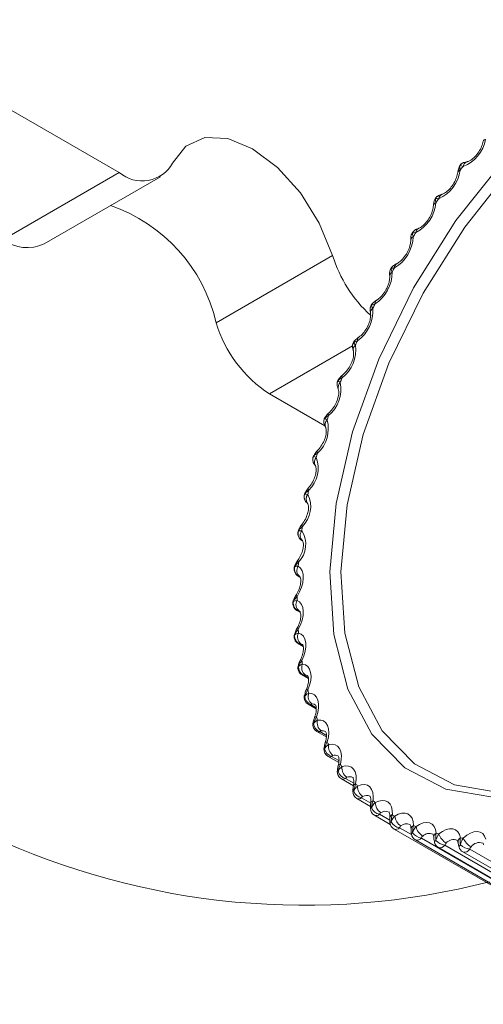
# Model space of a CAD drawing. Units: millimetres. Extents: x 74 to 10959, y 174 to 7899.
# Drawn here: x 8822 to 8834, y 1275 to 1299 of the extents above; entities that cross this region are included whole.
import ezdxf

# ---------------------------------------------------------------- set-up
doc = ezdxf.new("R2010")
doc.units = ezdxf.units.MM

msp = doc.modelspace()

# ---------------------------------------------------------------- linework, layer by layer
at = {"color": 7, "linetype": 'Continuous', "lineweight": 18}
for p, q in [((8822.262, 1297.105), (8824.891, 1295.588)), ((8833.35, 1295.854), (8833.345, 1295.853)), ((8822.062, 1293.955), (8824.891, 1295.588)), ((8823.062, 1293.856), (8825.891, 1295.489)), ((8832.738, 1295.063), (8832.735, 1295.062)), ((8832.164, 1294.235), (8832.162, 1294.233)), ((8827.247, 1291.942), (8830.075, 1293.575)), ((8830.997, 1292.177), (8830.996, 1292.18)), ((8830.58, 1291.261), (8830.578, 1291.265)), ((8828.543, 1290.214), (8829.887, 1289.438)), ((8830.215, 1290.335), (8830.213, 1290.338)), ((8829.658, 1288.471), (8829.654, 1288.477)), ((8829.468, 1287.554), (8829.463, 1287.559)), ((8829.341, 1286.653), (8829.342, 1286.653)), ((8829.238, 1285.791), (8829.279, 1285.767)), ((8829.208, 1284.953), (8829.292, 1284.905)), ((8829.279, 1284.934), (8829.263, 1284.942)), ((8829.239, 1284.151), (8829.36, 1284.081)), ((8829.331, 1283.39), (8829.489, 1283.299)), ((8829.483, 1282.676), (8829.677, 1282.564)), ((8829.694, 1282.014), (8829.922, 1281.883)), ((8829.963, 1281.41), (8830.223, 1281.26)), ((8830.287, 1280.867), (8830.58, 1280.698)), ((8830.665, 1280.389), (8830.996, 1280.198)), ((8831.093, 1279.981), (8831.477, 1279.759)), ((8831.469, 1279.799), (8831.469, 1279.8)), ((8831.568, 1279.644), (8837.977, 1275.945)), ((8832.535, 1279.441), (8832.534, 1279.447)), ((8832.087, 1279.383), (8838.496, 1275.683)), ((8832.232, 1279.428), (8838.641, 1275.728)), ((8832.802, 1279.254), (8839.211, 1275.554)), ((8833.125, 1279.316), (8833.124, 1279.319)), ((8833.148, 1279.209), (8833.148, 1279.21)), ((8832.646, 1279.198), (8839.055, 1275.498)), ((8833.24, 1279.091), (8839.649, 1275.391)), ((8833.408, 1279.16), (8839.817, 1275.46))]:
    msp.add_line(p, q, dxfattribs=at)
at = {"color": 8, "linetype": 'Continuous', "lineweight": 18}
for p, q in [((8830.56, 1291.379), (8828.543, 1290.214)), ((8829.329, 1286.658), (8829.338, 1286.653)), ((8829.338, 1286.653), (8829.341, 1286.652)), ((8829.238, 1285.791), (8829.256, 1285.784)), ((8829.256, 1285.784), (8829.286, 1285.766)), ((8829.208, 1284.953), (8829.236, 1284.944)), ((8829.236, 1284.944), (8829.274, 1284.922)), ((8829.278, 1284.142), (8829.359, 1284.095)), ((8829.342, 1284.131), (8829.306, 1284.145)), ((8829.381, 1283.382), (8829.486, 1283.321)), ((8829.544, 1282.67), (8829.677, 1282.594)), ((8829.768, 1282.012), (8829.923, 1281.922)), ((8830.048, 1281.412), (8830.229, 1281.308)), ((8830.385, 1280.875), (8830.587, 1280.758)), ((8830.775, 1280.405), (8831, 1280.275)), ((8831.215, 1280.005), (8831.469, 1279.859)), ((8831.702, 1279.679), (8831.992, 1279.511))]:
    msp.add_line(p, q, dxfattribs=at)
at = {"color": 7, "linetype": 'Continuous', "lineweight": 18, "flags": 128}
for points in [[(8844.788, 1293.356), (8844.814, 1293.936), (8844.719, 1295.426), (8844.379, 1296.729), (8843.806, 1297.8), (8843.02, 1298.602), (8842.047, 1299.108), (8840.921, 1299.301), (8839.681, 1299.175), (8838.367, 1298.733), (8837.025, 1297.991), (8835.701, 1296.974), (8834.44, 1295.717), (8833.285, 1294.262), (8832.274, 1292.659), (8831.443, 1290.963), (8830.82, 1289.23), (8830.426, 1287.522), (8830.274, 1285.894)], [(8826.187, 1295.82), (8826.51, 1296.234), (8826.969, 1296.438), (8827.525, 1296.415), (8828.131, 1296.167), (8828.737, 1295.715), (8829.293, 1295.096), (8829.752, 1294.363), (8830.075, 1293.575)], [(8833.972, 1280.421), (8832.825, 1280.618), (8831.833, 1281.135), (8831.032, 1281.952), (8830.448, 1283.044), (8830.101, 1284.372), (8830.004, 1285.891), (8830.159, 1287.55), (8830.561, 1289.292), (8831.196, 1291.057), (8832.043, 1292.787), (8833.073, 1294.421), (8834.251, 1295.904)], [(8829.239, 1286.031), (8829.294, 1285.984), (8829.333, 1285.917), (8829.356, 1285.833), (8829.361, 1285.736), (8829.349, 1285.629), (8829.319, 1285.517), (8829.273, 1285.406), (8829.213, 1285.298)], [(8830.274, 1285.894), (8830.37, 1284.404), (8830.71, 1283.101), (8831.282, 1282.03), (8832.068, 1281.228), (8833.041, 1280.722), (8834.167, 1280.529), (8835.408, 1280.655), (8836.721, 1281.097), (8838.063, 1281.839), (8838.187, 1281.922)], [(8829.213, 1285.201), (8829.273, 1285.163), (8829.319, 1285.104), (8829.349, 1285.027), (8829.362, 1284.935), (8829.357, 1284.832), (8829.334, 1284.722), (8829.294, 1284.609), (8829.24, 1284.499)], [(8829.247, 1284.407), (8829.312, 1284.378), (8829.365, 1284.328), (8829.402, 1284.258), (8829.422, 1284.172), (8829.424, 1284.073), (8829.409, 1283.965), (8829.376, 1283.853), (8829.327, 1283.741)], [(8829.342, 1283.654), (8829.412, 1283.635), (8829.47, 1283.593), (8829.514, 1283.531), (8829.541, 1283.452), (8829.551, 1283.357), (8829.543, 1283.253), (8829.517, 1283.142), (8829.475, 1283.029)], [(8829.496, 1282.948), (8829.571, 1282.938), (8829.634, 1282.906), (8829.684, 1282.852), (8829.718, 1282.78), (8829.735, 1282.691), (8829.735, 1282.59), (8829.717, 1282.481), (8829.681, 1282.369)], [(8829.71, 1282.294), (8829.788, 1282.294), (8829.856, 1282.271), (8829.912, 1282.226), (8829.953, 1282.161), (8829.977, 1282.079), (8829.984, 1281.983), (8829.973, 1281.877), (8829.945, 1281.765)], [(8829.98, 1281.697), (8830.061, 1281.707), (8830.134, 1281.694), (8830.195, 1281.658), (8830.242, 1281.601), (8830.274, 1281.525), (8830.288, 1281.434), (8830.285, 1281.332), (8830.264, 1281.222)], [(8830.305, 1281.162), (8830.389, 1281.181), (8830.465, 1281.177), (8830.532, 1281.151), (8830.585, 1281.102), (8830.624, 1281.034), (8830.645, 1280.949), (8830.649, 1280.851), (8830.635, 1280.744)], [(8830.683, 1280.692), (8830.768, 1280.72), (8830.848, 1280.726), (8830.919, 1280.709), (8830.979, 1280.67), (8831.024, 1280.61), (8831.052, 1280.531), (8831.064, 1280.438), (8831.058, 1280.334)], [(8831.111, 1280.29), (8831.197, 1280.328), (8831.28, 1280.344), (8831.355, 1280.336), (8831.42, 1280.306), (8831.471, 1280.254), (8831.507, 1280.183), (8831.525, 1280.096), (8831.527, 1279.996)], [(8830.993, 1280.147), (8830.993, 1280.147), (8830.996, 1280.151), (8831.005, 1280.155), (8831.019, 1280.159)], [(8831.585, 1279.961), (8831.672, 1280.008), (8831.757, 1280.033), (8831.836, 1280.035), (8831.905, 1280.014), (8831.962, 1279.971), (8832.005, 1279.908), (8832.031, 1279.827), (8832.039, 1279.732)], [(8832.103, 1279.706), (8832.19, 1279.761), (8832.276, 1279.796), (8832.358, 1279.807), (8832.431, 1279.796), (8832.494, 1279.762), (8832.543, 1279.707), (8832.576, 1279.634), (8832.592, 1279.544)], [(8832.66, 1279.527), (8832.746, 1279.59), (8832.833, 1279.634), (8832.917, 1279.655), (8832.994, 1279.654), (8833.062, 1279.629), (8833.117, 1279.583), (8833.157, 1279.516), (8833.18, 1279.433)], [(8833.252, 1279.425), (8833.337, 1279.496), (8833.424, 1279.549), (8833.51, 1279.579), (8833.59, 1279.588), (8833.662, 1279.573), (8833.723, 1279.535), (8833.769, 1279.477), (8833.799, 1279.4)]]:
    msp.add_lwpolyline(points, dxfattribs=at)
at = {"color": 8, "linetype": 'Continuous', "lineweight": 18, "flags": 128}
for points in [[(8833.174, 1295.76), (8833.158, 1295.74), (8833.149, 1295.723)], [(8833.345, 1295.853), (8833.345, 1295.853), (8833.318, 1295.843), (8833.294, 1295.825), (8833.273, 1295.802), (8833.256, 1295.772), (8833.245, 1295.739)], [(8832.576, 1294.96), (8832.56, 1294.938), (8832.55, 1294.917)], [(8831.043, 1292.413), (8831.026, 1292.391), (8831.014, 1292.366)], [(8830.606, 1291.5), (8830.594, 1291.481), (8830.583, 1291.457)], [(8830.222, 1290.577), (8830.212, 1290.561), (8830.204, 1290.537)], [(8829.892, 1289.65), (8829.884, 1289.635), (8829.877, 1289.612)], [(8829.706, 1288.836), (8829.703, 1288.833), (8829.698, 1288.819), (8829.7, 1288.8), (8829.707, 1288.778)], [(8829.619, 1288.727), (8829.612, 1288.713), (8829.607, 1288.691)], [(8829.486, 1287.929), (8829.484, 1287.926), (8829.482, 1287.914), (8829.485, 1287.898), (8829.494, 1287.878)], [(8829.404, 1287.813), (8829.398, 1287.799), (8829.395, 1287.779)], [(8829.248, 1286.915), (8829.244, 1286.902), (8829.243, 1286.883)], [(8829.325, 1287.036), (8829.324, 1287.035), (8829.324, 1287.025), (8829.329, 1287.011), (8829.34, 1286.994)], [(8829.225, 1286.166), (8829.224, 1286.165), (8829.226, 1286.158), (8829.233, 1286.147), (8829.246, 1286.132)], [(8829.153, 1286.04), (8829.15, 1286.027), (8829.151, 1286.01)], [(8829.12, 1285.195), (8829.118, 1285.182), (8829.121, 1285.167)], [(8829.239, 1284.151), (8829.247, 1284.147), (8829.278, 1284.142)], [(8829.291, 1283.75), (8829.291, 1283.751), (8829.297, 1283.751), (8829.309, 1283.748), (8829.327, 1283.741)], [(8829.331, 1283.39), (8829.349, 1283.383), (8829.381, 1283.382)], [(8829.467, 1283.373), (8829.458, 1283.377), (8829.411, 1283.39)], [(8829.434, 1283.029), (8829.434, 1283.03), (8829.441, 1283.033), (8829.455, 1283.033), (8829.475, 1283.029)], [(8829.388, 1282.892), (8829.387, 1282.89), (8829.39, 1282.882), (8829.398, 1282.873)], [(8829.483, 1282.676), (8829.511, 1282.667), (8829.544, 1282.67)], [(8829.655, 1282.665), (8829.626, 1282.677), (8829.577, 1282.684)], [(8829.636, 1282.359), (8829.637, 1282.361), (8829.645, 1282.367), (8829.66, 1282.37), (8829.681, 1282.369)], [(8829.597, 1282.22), (8829.597, 1282.218), (8829.601, 1282.213), (8829.61, 1282.207)], [(8829.864, 1281.606), (8829.865, 1281.605), (8829.87, 1281.602), (8829.881, 1281.598)], [(8829.896, 1281.745), (8829.897, 1281.749), (8829.906, 1281.757), (8829.923, 1281.763), (8829.945, 1281.765)], [(8830.212, 1281.192), (8830.214, 1281.197), (8830.224, 1281.208), (8830.24, 1281.217), (8830.264, 1281.222)], [(8831.469, 1279.8), (8831.469, 1279.801), (8831.473, 1279.807), (8831.483, 1279.814), (8831.498, 1279.82)], [(8831.989, 1279.526), (8831.989, 1279.531), (8831.994, 1279.539), (8832.005, 1279.548), (8832.02, 1279.557)], [(8832.55, 1279.329), (8832.55, 1279.337), (8832.556, 1279.348), (8832.567, 1279.359), (8832.583, 1279.37)], [(8833.148, 1279.21), (8833.147, 1279.211), (8833.148, 1279.223), (8833.154, 1279.235), (8833.165, 1279.249), (8833.181, 1279.263)]]:
    msp.add_lwpolyline(points, dxfattribs=at)
at = {"color": 7, "linetype": 'Continuous', "lineweight": 18}
for centre, radius, start, end in [((8832.962, 1296.531), 0.841, 289.6838, 350.7658), ((8825.443, 1296.238), 0.853, 229.6395, 330.6222), ((8833.333, 1295.645), 0.2, 110.6714, 157.1694), ((8848.046, 1283.983), 18.902, 141.5421, 141.8954), ((8832.303, 1295.756), 0.876, 293.5249, 352.8585), ((8832.739, 1294.851), 0.2, 119.3537, 160.7837), ((8823.402, 1291.051), 3.946, 13.0447, 71.1947), ((8831.689, 1294.932), 0.9, 296.9815, 355.1983), ((8848.586, 1283.577), 19.577, 144.4749, 144.8201), ((8832.181, 1294.021), 0.2, 126.1491, 164.8905), ((8848.918, 1283.353), 19.978, 147.3523, 147.6928), ((8822.647, 1294.76), 0.994, 233.997, 294.6926), ((8831.123, 1294.065), 0.911, 300.0974, 357.8007), ((8833.204, 1294.54), 3.274, 197.1359, 227.5431), ((8830.612, 1293.163), 0.909, 302.9079, 0.6878), ((8831.662, 1293.16), 0.2, 131.6449, 169.69), ((8849.012, 1283.295), 20.088, 150.2033, 150.5427), ((8831.188, 1292.275), 0.2, 136.2403, 175.4787), ((8848.847, 1283.382), 19.901, 153.0564, 153.3979), ((8830.16, 1292.233), 0.895, 305.4403, 3.8886), ((8830.23, 1292.83), 3.113, 196.568, 237.1749), ((8830.76, 1291.372), 0.2, 140.2027, 182.6997), ((8848.417, 1283.584), 19.427, 155.9398, 156.2868), ((8829.77, 1291.284), 0.868, 307.7145, 7.4406), ((8829.445, 1290.325), 0.831, 309.7447, 11.3901), ((8830.383, 1290.458), 0.2, 143.7135, 191.9955), ((8847.731, 1283.866), 18.684, 158.8829, 159.239), ((8829.187, 1289.365), 0.784, 311.5402, 15.7925), ((8830.06, 1289.541), 0.2, 146.8988, 204.1831), ((8846.809, 1284.19), 17.707, 161.9165, 162.2856), ((8845.685, 1284.519), 16.536, 165.0746, 165.4609), ((8828.995, 1288.411), 0.731, 313.1079, 20.7122), ((8829.791, 1288.626), 0.2, 149.8489, 219.8747), ((8844.403, 1284.816), 15.22, 168.3943, 168.8026), ((8828.869, 1287.474), 0.673, 314.4562, 26.2204), ((8829.581, 1287.72), 0.2, 152.6306, 234.4018), ((8829.429, 1286.831), 0.2, 155.2947, 240.0027), ((8829.434, 1286.828), 0.199, 163.8925, 240.9624), ((8828.808, 1286.561), 0.614, 315.6004, 32.3915), ((8843.014, 1285.052), 13.811, 171.9176, 172.3532), ((8829.338, 1285.964), 0.2, 157.8817, 240.0027), ((8829.349, 1285.964), 0.203, 166.9729, 242.7605), ((8829.389, 1285.924), 0.184, 144.5803, 233.6599), ((8841.575, 1285.203), 12.364, 175.692, 176.161), ((8829.308, 1285.126), 0.2, 160.4241, 240.0027), ((8829.378, 1285.099), 0.194, 148.1828, 233.5821), ((8840.142, 1285.254), 10.929, 179.771, 180.2802), ((8829.325, 1285.132), 0.207, 170.2387, 244.6211), ((8838.769, 1285.202), 9.555, 184.2147, 184.7715), ((8829.339, 1284.324), 0.2, 162.95, 240.0027), ((8829.362, 1284.336), 0.211, 173.7093, 246.5215), ((8829.428, 1284.31), 0.205, 151.8519, 233.6848), ((8829.431, 1283.563), 0.2, 165.4837, 240.0027), ((8829.46, 1283.583), 0.216, 177.403, 248.4376), ((8829.539, 1283.565), 0.216, 155.6139, 233.9412), ((8837.506, 1285.049), 8.282, 189.088, 189.7006), ((8829.583, 1282.849), 0.2, 168.0474, 240.0027), ((8829.619, 1282.879), 0.222, 181.3361, 250.3443), ((8836.391, 1284.813), 7.143, 194.4581, 195.1342), ((8829.709, 1282.868), 0.227, 159.4956, 234.3256), ((8835.455, 1284.515), 6.159, 200.3873, 201.1336), ((8829.794, 1282.188), 0.2, 170.6618, 240.0027), ((8829.837, 1282.229), 0.228, 185.5218, 252.2155), ((8829.939, 1282.226), 0.239, 163.5242, 234.8125), ((8830.063, 1281.583), 0.2, 173.3467, 240.0027), ((8830.113, 1281.639), 0.236, 189.9691, 254.0255), ((8834.712, 1284.186), 5.347, 206.9217, 207.7418), ((8830.226, 1281.644), 0.252, 167.727, 235.3767), ((8834.167, 1283.862), 4.712, 214.0738, 214.966), ((8830.569, 1281.125), 0.266, 172.131, 235.9925), ((8830.387, 1281.04), 0.2, 176.122, 240.0027), ((8830.445, 1281.113), 0.246, 194.6818, 255.7491), ((8833.808, 1283.581), 4.255, 221.8025, 222.7574), ((8830.966, 1280.676), 0.283, 176.7622, 236.6339), ((8830.584, 1280.527), 0.0435, 85.1147, 116.1874), ((8830.765, 1280.562), 0.2, 179.007, 240.0027), ((8830.831, 1280.657), 0.258, 199.6568, 257.3636), ((8833.613, 1283.379), 3.975, 229.9959, 230.9952), ((8831.414, 1280.299), 0.303, 181.6448, 237.2746), ((8831.193, 1280.154), 0.2, 182.0216, 240.0027), ((8831.268, 1280.274), 0.274, 204.8833, 258.8499), ((8833.55, 1283.294), 3.868, 238.4695, 239.4871), ((8831.911, 1280), 0.328, 186.7997, 237.8891), ((8831.668, 1279.818), 0.2, 185.1855, 240.0027), ((8831.752, 1279.969), 0.295, 210.3416, 260.1938), ((8833.577, 1283.353), 3.934, 246.9877, 247.994), ((8832.455, 1279.782), 0.36, 192.2431, 238.4529), ((8829.387, 1295.889), 18.092, 244.9164, 284.4112), ((8832.187, 1279.556), 0.2, 188.5184, 240.0027), ((8832.281, 1279.746), 0.322, 216.0034, 261.3872), ((8833.65, 1283.58), 4.172, 255.3063, 256.2739), ((8833.043, 1279.651), 0.403, 197.9839, 238.9446), ((8832.746, 1279.371), 0.2, 192.0398, 240.0027), ((8832.85, 1279.609), 0.358, 221.8315, 262.429), ((8833.34, 1279.264), 0.2, 195.7675, 240.0027), ((8833.721, 1283.987), 4.586, 263.2187, 264.1271), ((8833.455, 1279.564), 0.407, 227.7816, 263.3249), ((8833.675, 1279.614), 0.463, 204.0219, 239.3475)]:
    msp.add_arc(centre, radius, start, end, dxfattribs=at)
at = {"color": 8, "linetype": 'Continuous', "lineweight": 18}
for centre, radius, start, end in [((8833.799, 1296.331), 0.0653, 95.8707, 160.4666), ((8833.326, 1295.663), 0.18, 111.5759, 147.6388), ((8833.19, 1295.572), 0.0766, 103.0114, 165.3034), ((8832.726, 1294.875), 0.172, 120.1291, 150.4027), ((8832.787, 1294.938), 0.135, 112.8307, 173.5583), ((8832.614, 1294.773), 0.0888, 109.2345, 169.8423), ((8832.124, 1294.036), 0.142, 141.3435, 164.7164), ((8832.158, 1294.051), 0.162, 126.8437, 153.3008), ((8832.219, 1294.125), 0.122, 117.8311, 177.6707), ((8832.075, 1293.938), 0.102, 114.7282, 174.0355), ((8831.688, 1293.281), 0.109, 121.274, 182.3078), ((8831.575, 1293.075), 0.113, 118.9812, 179.2398), ((8831.617, 1293.168), 0.154, 144.4837, 169.1867), ((8831.63, 1293.196), 0.151, 132.0674, 156.3216), ((8831.153, 1292.277), 0.165, 147.467, 175.0732), ((8831.203, 1292.411), 0.0982, 126.9729, 186.6496), ((8831.121, 1292.189), 0.125, 123.3991, 184.0436), ((8830.734, 1291.37), 0.174, 150.2953, 182.0492), ((8830.762, 1291.522), 0.0852, 130.7408, 192.3742), ((8830.714, 1291.287), 0.138, 127.4172, 189.2049), ((8830.366, 1290.454), 0.182, 153.0852, 191.4976), ((8830.353, 1290.378), 0.145, 130.1082, 195.7926), ((8830.371, 1290.621), 0.0739, 136.7123, 198.6504), ((8830.033, 1289.714), 0.0629, 141.7066, 206.0247), ((8830.049, 1289.535), 0.188, 155.758, 203.8131), ((8830.048, 1289.465), 0.156, 133.5068, 203.4225), ((8829.786, 1288.62), 0.192, 158.3031, 219.6241), ((8829.8, 1288.556), 0.166, 136.8935, 208.5385), ((8829.58, 1287.715), 0.196, 161.0227, 233.6069), ((8829.608, 1287.659), 0.176, 140.116, 214.4308), ((8829.465, 1286.78), 0.177, 141.5647, 225.9683), ((8829.235, 1285.348), 0.0552, 205.8903, 245.7542), ((8828.956, 1284.021), 0.556, 59.3093, 63.0896), ((8829.175, 1284.375), 0.0287, 161.9471, 214.523), ((8829.259, 1283.609), 0.0221, 165.9062, 228.4736), ((8829.734, 1282.088), 0.0838, 242.0405, 293.9421), ((8829.828, 1281.884), 0.15, 59.8112, 100.3096), ((8830.004, 1281.491), 0.0907, 243.4994, 299.6185), ((8830.13, 1281.283), 0.16, 61.6842, 107.0851), ((8830.213, 1281.178), 0.127, 258.7256, 267.7357), ((8830.488, 1280.745), 0.173, 63.3589, 113.193), ((8830.329, 1280.956), 0.0988, 245.2864, 304.6579), ((8830.641, 1280.68), 0.0641, 95.0521, 159.8814), ((8830.708, 1280.482), 0.102, 245.4501, 311.0098), ((8830.9, 1280.283), 0.18, 62.228, 119.9715), ((8831.073, 1280.261), 0.0752, 102.2727, 164.9774), ((8831.136, 1280.084), 0.111, 247.4793, 315.1893), ((8831.363, 1279.883), 0.196, 64.9714, 124.9824), ((8831.554, 1279.914), 0.0872, 108.5689, 169.7352), ((8831.872, 1279.562), 0.21, 66.5341, 130.2606), ((8832.081, 1279.64), 0.101, 114.2326, 172.9103), ((8831.61, 1279.758), 0.121, 249.6767, 318.9023), ((8832.426, 1279.314), 0.227, 67.5268, 134.5235), ((8832.644, 1279.447), 0.111, 118.3948, 179.8286), ((8832.129, 1279.504), 0.128, 250.701, 323.5023), ((8832.686, 1279.331), 0.139, 252.9387, 326.6172), ((8833.016, 1279.156), 0.235, 68.1529, 140.3257), ((8833.247, 1279.329), 0.123, 122.8575, 184.8067), ((8833.645, 1279.064), 0.255, 70.6252, 143.7576), ((8833.278, 1279.236), 0.15, 255.1969, 329.4557)]:
    msp.add_arc(centre, radius, start, end, dxfattribs=at)
at = {"color": 7, "linetype": 'Continuous', "lineweight": 18}
for points, knots in [([(8833.737, 1296.353), (8833.726, 1296.311), (8833.703, 1296.224), (8833.63, 1296.086), (8833.536, 1295.967), (8833.44, 1295.888), (8833.377, 1295.86), (8833.355, 1295.855), (8833.35, 1295.854)], [0, 0, 0, 0, 0.1849238, 0.3795791, 0.5787017, 0.7731179, 0.9405725, 1, 1, 1, 1]), ([(8833.15, 1295.722), (8833.143, 1295.705), (8833.126, 1295.664), (8833.121, 1295.618), (8833.118, 1295.591)], [0, 0, 0, 0, 0.408805, 1, 1, 1, 1]), ([(8833.174, 1295.76), (8833.173, 1295.753), (8833.167, 1295.726), (8833.168, 1295.687), (8833.172, 1295.651), (8833.173, 1295.647)], [0, 0, 0, 0, 0.217519, 0.9062225, 1, 1, 1, 1]), ([(8833.245, 1295.739), (8833.22, 1295.746), (8833.189, 1295.755), (8833.176, 1295.759), (8833.174, 1295.76)], [0, 0, 0, 0, 0.816225, 1, 1, 1, 1]), ([(8833.35, 1295.854), (8833.343, 1295.852), (8833.319, 1295.848), (8833.293, 1295.844), (8833.266, 1295.832), (8833.26, 1295.83)], [0, 0, 0, 0, 0.224401, 0.837755, 1, 1, 1, 1]), ([(8833.116, 1295.592), (8833.108, 1295.552), (8833.091, 1295.469), (8833.027, 1295.331), (8832.939, 1295.205), (8832.842, 1295.114), (8832.773, 1295.074), (8832.746, 1295.065), (8832.738, 1295.063)], [0, 0, 0, 0, 0.181798, 0.373408, 0.571926, 0.768448, 0.937285, 1, 1, 1, 1]), ([(8832.738, 1295.063), (8832.731, 1295.061), (8832.703, 1295.052), (8832.672, 1295.044), (8832.645, 1295.027), (8832.64, 1295.023)], [0, 0, 0, 0, 0.222352, 0.841405, 1, 1, 1, 1]), ([(8832.527, 1294.788), (8832.522, 1294.751), (8832.511, 1294.674), (8832.457, 1294.537), (8832.375, 1294.406), (8832.28, 1294.304), (8832.206, 1294.253), (8832.173, 1294.239), (8832.164, 1294.235)], [0, 0, 0, 0, 0.1782634, 0.3662642, 0.5633898, 0.7613259, 0.9316276, 1, 1, 1, 1]), ([(8832.552, 1294.917), (8832.549, 1294.909), (8832.533, 1294.872), (8832.529, 1294.83), (8832.527, 1294.793), (8832.527, 1294.788)], [0, 0, 0, 0, 0.197889, 0.890688, 1, 1, 1, 1]), ([(8832.576, 1294.96), (8832.575, 1294.955), (8832.572, 1294.93), (8832.577, 1294.894), (8832.584, 1294.861), (8832.585, 1294.857)], [0, 0, 0, 0, 0.217519, 0.906223, 1, 1, 1, 1]), ([(8832.653, 1294.953), (8832.626, 1294.956), (8832.594, 1294.96), (8832.579, 1294.96), (8832.576, 1294.96)], [0, 0, 0, 0, 0.816225, 1, 1, 1, 1]), ([(8831.988, 1294.073), (8831.987, 1294.071), (8831.978, 1294.046), (8831.975, 1294.005), (8831.976, 1293.962), (8831.976, 1293.945)], [0, 0, 0, 0, 0.036333, 0.608257, 1, 1, 1, 1]), ([(8832.097, 1294.13), (8832.068, 1294.13), (8832.034, 1294.129), (8832.017, 1294.125), (8832.014, 1294.124)], [0, 0, 0, 0, 0.816225, 1, 1, 1, 1]), ([(8832.014, 1294.124), (8832.014, 1294.119), (8832.014, 1294.098), (8832.022, 1294.064), (8832.032, 1294.034), (8832.033, 1294.03)], [0, 0, 0, 0, 0.217519, 0.906223, 1, 1, 1, 1]), ([(8832.164, 1294.234), (8832.157, 1294.231), (8832.127, 1294.219), (8832.092, 1294.206), (8832.067, 1294.184), (8832.062, 1294.18)], [0, 0, 0, 0, 0.222695, 0.844729, 1, 1, 1, 1]), ([(8831.974, 1293.948), (8831.972, 1293.914), (8831.967, 1293.844), (8831.923, 1293.71), (8831.85, 1293.575), (8831.754, 1293.459), (8831.676, 1293.398), (8831.64, 1293.379), (8831.632, 1293.374)], [0, 0, 0, 0, 0.174583, 0.358679, 0.553718, 0.752372, 0.94544, 1, 1, 1, 1]), ([(8831.645, 1293.381), (8831.633, 1293.375), (8831.594, 1293.355), (8831.554, 1293.336), (8831.531, 1293.31), (8831.529, 1293.307)], [0, 0, 0, 0, 0.309673, 0.939768, 1, 1, 1, 1]), ([(8831.463, 1293.075), (8831.463, 1293.045), (8831.464, 1292.983), (8831.43, 1292.855), (8831.365, 1292.719), (8831.275, 1292.594), (8831.195, 1292.522), (8831.154, 1292.496), (8831.144, 1292.49)], [0, 0, 0, 0, 0.170934, 0.351024, 0.543219, 0.741709, 0.937456, 1, 1, 1, 1]), ([(8831.467, 1293.196), (8831.464, 1293.182), (8831.457, 1293.14), (8831.461, 1293.101), (8831.463, 1293.076)], [0, 0, 0, 0, 0.348533, 1, 1, 1, 1]), ([(8831.579, 1293.277), (8831.55, 1293.273), (8831.514, 1293.267), (8831.495, 1293.259), (8831.492, 1293.257)], [0, 0, 0, 0, 0.816225, 1, 1, 1, 1]), ([(8831.492, 1293.257), (8831.492, 1293.253), (8831.495, 1293.235), (8831.507, 1293.205), (8831.519, 1293.177), (8831.521, 1293.174)], [0, 0, 0, 0, 0.217519, 0.906223, 1, 1, 1, 1]), ([(8831.106, 1292.4), (8831.075, 1292.391), (8831.037, 1292.381), (8831.017, 1292.368), (8831.014, 1292.366)], [0, 0, 0, 0, 0.816225, 1, 1, 1, 1]), ([(8831.014, 1292.366), (8831.015, 1292.362), (8831.02, 1292.347), (8831.035, 1292.322), (8831.05, 1292.297), (8831.052, 1292.294)], [0, 0, 0, 0, 0.217519, 0.9062225, 1, 1, 1, 1]), ([(8831.158, 1292.498), (8831.145, 1292.49), (8831.104, 1292.466), (8831.068, 1292.434), (8831.044, 1292.413)], [0, 0, 0, 0, 0.314827, 1, 1, 1, 1]), ([(8830.996, 1292.178), (8830.999, 1292.152), (8831.004, 1292.099), (8830.98, 1291.977), (8830.925, 1291.843), (8830.842, 1291.712), (8830.761, 1291.628), (8830.717, 1291.595), (8830.705, 1291.587)], [0, 0, 0, 0, 0.167814, 0.344369, 0.533171, 0.730673, 0.92836, 1, 1, 1, 1]), ([(8830.989, 1292.291), (8830.989, 1292.288), (8830.985, 1292.264), (8830.989, 1292.227), (8830.995, 1292.194), (8830.997, 1292.178)], [0, 0, 0, 0, 0.087152, 0.565805, 1, 1, 1, 1]), ([(8830.678, 1291.504), (8830.647, 1291.492), (8830.608, 1291.477), (8830.587, 1291.46), (8830.583, 1291.457)], [0, 0, 0, 0, 0.816225, 1, 1, 1, 1]), ([(8830.583, 1291.457), (8830.585, 1291.454), (8830.593, 1291.443), (8830.611, 1291.421), (8830.629, 1291.399), (8830.631, 1291.397)], [0, 0, 0, 0, 0.217519, 0.906223, 1, 1, 1, 1]), ([(8830.719, 1291.596), (8830.706, 1291.587), (8830.664, 1291.559), (8830.631, 1291.523), (8830.608, 1291.498)], [0, 0, 0, 0, 0.317181, 1, 1, 1, 1]), ([(8830.579, 1291.263), (8830.583, 1291.241), (8830.591, 1291.197), (8830.577, 1291.083), (8830.532, 1290.951), (8830.456, 1290.817), (8830.378, 1290.723), (8830.331, 1290.684), (8830.318, 1290.672)], [0, 0, 0, 0, 0.16588, 0.340158, 0.525298, 0.721064, 0.919844, 1, 1, 1, 1]), ([(8830.561, 1291.364), (8830.561, 1291.357), (8830.562, 1291.332), (8830.569, 1291.301), (8830.577, 1291.274), (8830.58, 1291.261)], [0, 0, 0, 0, 0.188637, 0.632776, 1, 1, 1, 1]), ([(8830.301, 1290.598), (8830.269, 1290.582), (8830.23, 1290.562), (8830.208, 1290.541), (8830.204, 1290.537)], [0, 0, 0, 0, 0.816225, 1, 1, 1, 1]), ([(8830.204, 1290.537), (8830.206, 1290.535), (8830.216, 1290.527), (8830.237, 1290.51), (8830.257, 1290.491), (8830.26, 1290.489)], [0, 0, 0, 0, 0.217519, 0.906223, 1, 1, 1, 1]), ([(8830.332, 1290.683), (8830.318, 1290.673), (8830.277, 1290.641), (8830.246, 1290.602), (8830.225, 1290.575)], [0, 0, 0, 0, 0.319942, 1, 1, 1, 1]), ([(8830.214, 1290.336), (8830.219, 1290.318), (8830.229, 1290.283), (8830.224, 1290.177), (8830.188, 1290.049), (8830.121, 1289.913), (8830.045, 1289.812), (8829.998, 1289.767), (8829.984, 1289.753)], [0, 0, 0, 0, 0.166104, 0.340546, 0.522208, 0.715706, 0.914751, 1, 1, 1, 1]), ([(8830.188, 1290.418), (8830.188, 1290.415), (8830.19, 1290.401), (8830.2, 1290.374), (8830.208, 1290.354), (8830.214, 1290.336), (8830.214, 1290.335)], [0, 0, 0, 0, 0.068724, 0.415893, 0.95745, 1, 1, 1, 1]), ([(8829.997, 1289.765), (8829.984, 1289.754), (8829.944, 1289.719), (8829.915, 1289.676), (8829.896, 1289.648)], [0, 0, 0, 0, 0.322737, 1, 1, 1, 1]), ([(8829.976, 1289.687), (8829.944, 1289.667), (8829.904, 1289.643), (8829.882, 1289.617), (8829.877, 1289.612)], [0, 0, 0, 0, 0.816225, 1, 1, 1, 1]), ([(8829.877, 1289.612), (8829.88, 1289.612), (8829.893, 1289.608), (8829.916, 1289.595), (8829.939, 1289.58), (8829.941, 1289.578)], [0, 0, 0, 0, 0.217519, 0.906223, 1, 1, 1, 1]), ([(8829.906, 1289.403), (8829.911, 1289.39), (8829.922, 1289.364), (8829.924, 1289.265), (8829.896, 1289.14), (8829.836, 1289.005), (8829.766, 1288.9), (8829.719, 1288.851), (8829.706, 1288.837)], [0, 0, 0, 0, 0.169957, 0.348707, 0.52771, 0.718816, 0.917491, 1, 1, 1, 1]), ([(8829.877, 1289.459), (8829.879, 1289.454), (8829.885, 1289.441), (8829.894, 1289.427), (8829.902, 1289.409), (8829.907, 1289.399)], [0, 0, 0, 0, 0.215112, 0.588723, 1, 1, 1, 1]), ([(8829.707, 1288.778), (8829.674, 1288.755), (8829.635, 1288.726), (8829.612, 1288.696), (8829.607, 1288.691)], [0, 0, 0, 0, 0.816225, 1, 1, 1, 1]), ([(8829.719, 1288.85), (8829.706, 1288.837), (8829.668, 1288.799), (8829.641, 1288.754), (8829.623, 1288.724)], [0, 0, 0, 0, 0.3253471, 1, 1, 1, 1]), ([(8829.607, 1288.691), (8829.611, 1288.691), (8829.625, 1288.691), (8829.651, 1288.683), (8829.676, 1288.671), (8829.678, 1288.67)], [0, 0, 0, 0, 0.217519, 0.906223, 1, 1, 1, 1]), ([(8829.656, 1288.474), (8829.661, 1288.465), (8829.671, 1288.447), (8829.68, 1288.361), (8829.662, 1288.247), (8829.613, 1288.113), (8829.548, 1288.003), (8829.501, 1287.947), (8829.486, 1287.929)], [0, 0, 0, 0, 0.179726, 0.345141, 0.520635, 0.707951, 0.905124, 1, 1, 1, 1]), ([(8829.638, 1288.497), (8829.638, 1288.497), (8829.641, 1288.493), (8829.644, 1288.491), (8829.654, 1288.476), (8829.657, 1288.471)], [0, 0, 0, 0, 0.04149, 0.688996, 1, 1, 1, 1]), ([(8829.494, 1287.878), (8829.462, 1287.851), (8829.423, 1287.819), (8829.4, 1287.785), (8829.395, 1287.779)], [0, 0, 0, 0, 0.816225, 1, 1, 1, 1]), ([(8829.499, 1287.943), (8829.486, 1287.93), (8829.449, 1287.889), (8829.425, 1287.842), (8829.408, 1287.81)], [0, 0, 0, 0, 0.327675, 1, 1, 1, 1]), ([(8829.395, 1287.779), (8829.399, 1287.78), (8829.415, 1287.784), (8829.444, 1287.78), (8829.47, 1287.773), (8829.473, 1287.772)], [0, 0, 0, 0, 0.217519, 0.906223, 1, 1, 1, 1]), ([(8829.467, 1287.554), (8829.473, 1287.548), (8829.482, 1287.536), (8829.494, 1287.449), (8829.479, 1287.338), (8829.434, 1287.205), (8829.375, 1287.102), (8829.335, 1287.049), (8829.325, 1287.036)], [0, 0, 0, 0, 0.212684, 0.378997, 0.553916, 0.73996, 0.9365, 1, 1, 1, 1]), ([(8829.462, 1287.56), (8829.462, 1287.56), (8829.461, 1287.56), (8829.463, 1287.559), (8829.467, 1287.554), (8829.468, 1287.553)], [0, 0, 0, 0, 0.1179729, 0.8032003, 1, 1, 1, 1]), ([(8829.34, 1286.994), (8829.309, 1286.964), (8829.27, 1286.928), (8829.247, 1286.89), (8829.243, 1286.883)], [0, 0, 0, 0, 0.816225, 1, 1, 1, 1]), ([(8829.243, 1286.883), (8829.247, 1286.885), (8829.265, 1286.893), (8829.295, 1286.894), (8829.323, 1286.89), (8829.326, 1286.89)], [0, 0, 0, 0, 0.217519, 0.9062225, 1, 1, 1, 1]), ([(8829.337, 1287.052), (8829.326, 1287.037), (8829.29, 1286.994), (8829.268, 1286.945), (8829.253, 1286.913)], [0, 0, 0, 0, 0.329698, 1, 1, 1, 1]), ([(8829.341, 1286.653), (8829.345, 1286.65), (8829.351, 1286.646), (8829.369, 1286.574), (8829.362, 1286.469), (8829.324, 1286.34), (8829.272, 1286.235), (8829.234, 1286.18), (8829.225, 1286.166)], [0, 0, 0, 0, 0.215022, 0.384123, 0.558843, 0.741311, 0.935485, 1, 1, 1, 1]), ([(8829.237, 1286.182), (8829.225, 1286.167), (8829.192, 1286.122), (8829.172, 1286.072), (8829.159, 1286.038)], [0, 0, 0, 0, 0.33144, 1, 1, 1, 1]), ([(8829.246, 1286.132), (8829.215, 1286.099), (8829.177, 1286.059), (8829.155, 1286.018), (8829.151, 1286.01)], [0, 0, 0, 0, 0.8162252, 1, 1, 1, 1]), ([(8829.151, 1286.01), (8829.156, 1286.013), (8829.174, 1286.025), (8829.206, 1286.031), (8829.236, 1286.031), (8829.239, 1286.031)], [0, 0, 0, 0, 0.217519, 0.906223, 1, 1, 1, 1]), ([(8829.279, 1285.777), (8829.28, 1285.777), (8829.283, 1285.777), (8829.305, 1285.719), (8829.303, 1285.618), (8829.273, 1285.492), (8829.226, 1285.39), (8829.193, 1285.336), (8829.186, 1285.324)], [0, 0, 0, 0, 0.217449, 0.396769, 0.575185, 0.755027, 0.946941, 1, 1, 1, 1]), ([(8829.28, 1285.776), (8829.279, 1285.777), (8829.27, 1285.782), (8829.26, 1285.785), (8829.257, 1285.784), (8829.256, 1285.784)], [0, 0, 0, 0, 0.095998, 0.78269, 1, 1, 1, 1]), ([(8829.213, 1285.298), (8829.183, 1285.263), (8829.146, 1285.219), (8829.125, 1285.175), (8829.121, 1285.167)], [0, 0, 0, 0, 0.8162252, 1, 1, 1, 1]), ([(8829.121, 1285.167), (8829.125, 1285.171), (8829.145, 1285.187), (8829.179, 1285.198), (8829.209, 1285.201), (8829.213, 1285.201)], [0, 0, 0, 0, 0.217519, 0.906223, 1, 1, 1, 1]), ([(8829.197, 1285.341), (8829.186, 1285.325), (8829.155, 1285.279), (8829.137, 1285.227), (8829.125, 1285.193)], [0, 0, 0, 0, 0.332936, 1, 1, 1, 1]), ([(8829.263, 1284.942), (8829.261, 1284.943), (8829.251, 1284.946), (8829.241, 1284.948), (8829.237, 1284.945), (8829.236, 1284.944)], [0, 0, 0, 0, 0.095998, 0.78269, 1, 1, 1, 1]), ([(8829.28, 1284.933), (8829.28, 1284.934), (8829.28, 1284.936), (8829.3, 1284.899), (8829.307, 1284.813), (8829.288, 1284.697), (8829.249, 1284.593), (8829.217, 1284.533), (8829.208, 1284.517)], [0, 0, 0, 0, 0.186821, 0.375428, 0.547514, 0.730253, 0.925467, 1, 1, 1, 1]), ([(8829.24, 1284.499), (8829.211, 1284.462), (8829.176, 1284.415), (8829.156, 1284.368), (8829.152, 1284.359)], [0, 0, 0, 0, 0.816225, 1, 1, 1, 1]), ([(8829.218, 1284.534), (8829.208, 1284.518), (8829.179, 1284.47), (8829.164, 1284.417), (8829.153, 1284.382)], [0, 0, 0, 0, 0.334229, 1, 1, 1, 1]), ([(8829.152, 1284.359), (8829.157, 1284.364), (8829.177, 1284.384), (8829.212, 1284.399), (8829.243, 1284.406), (8829.247, 1284.407)], [0, 0, 0, 0, 0.217519, 0.906223, 1, 1, 1, 1]), ([(8829.306, 1284.145), (8829.305, 1284.145), (8829.295, 1284.147), (8829.284, 1284.147), (8829.279, 1284.143), (8829.278, 1284.142)], [0, 0, 0, 0, 0.095998, 0.78269, 1, 1, 1, 1]), ([(8829.342, 1284.13), (8829.342, 1284.13), (8829.343, 1284.131), (8829.359, 1284.11), (8829.371, 1284.029), (8829.357, 1283.919), (8829.324, 1283.82), (8829.297, 1283.763), (8829.291, 1283.75)], [0, 0, 0, 0, 0.130858, 0.352124, 0.536593, 0.730667, 0.936676, 1, 1, 1, 1]), ([(8829.3, 1283.768), (8829.291, 1283.751), (8829.265, 1283.702), (8829.251, 1283.649), (8829.242, 1283.613)], [0, 0, 0, 0, 0.335355, 1, 1, 1, 1]), ([(8829.327, 1283.741), (8829.3, 1283.701), (8829.267, 1283.652), (8829.248, 1283.602), (8829.244, 1283.592)], [0, 0, 0, 0, 0.816225, 1, 1, 1, 1]), ([(8829.244, 1283.592), (8829.249, 1283.598), (8829.271, 1283.622), (8829.306, 1283.642), (8829.338, 1283.653), (8829.342, 1283.654)], [0, 0, 0, 0, 0.217519, 0.9062225, 1, 1, 1, 1]), ([(8829.411, 1283.39), (8829.41, 1283.39), (8829.399, 1283.391), (8829.387, 1283.389), (8829.382, 1283.383), (8829.381, 1283.382)], [0, 0, 0, 0, 0.095998, 0.78269, 1, 1, 1, 1]), ([(8829.466, 1283.372), (8829.467, 1283.372), (8829.469, 1283.372), (8829.479, 1283.363), (8829.496, 1283.29), (8829.487, 1283.184), (8829.46, 1283.09), (8829.438, 1283.038), (8829.434, 1283.029)], [0, 0, 0, 0, 0.077435, 0.33225, 0.53111, 0.73708, 0.955691, 1, 1, 1, 1]), ([(8829.442, 1283.047), (8829.434, 1283.03), (8829.411, 1282.981), (8829.4, 1282.926), (8829.392, 1282.891)], [0, 0, 0, 0, 0.336344, 1, 1, 1, 1]), ([(8829.475, 1283.029), (8829.449, 1282.987), (8829.418, 1282.936), (8829.401, 1282.883), (8829.398, 1282.873)], [0, 0, 0, 0, 0.816225, 1, 1, 1, 1]), ([(8829.398, 1282.873), (8829.403, 1282.88), (8829.424, 1282.908), (8829.46, 1282.932), (8829.493, 1282.946), (8829.496, 1282.948)], [0, 0, 0, 0, 0.217519, 0.906223, 1, 1, 1, 1]), ([(8829.577, 1282.684), (8829.575, 1282.684), (8829.564, 1282.683), (8829.551, 1282.679), (8829.546, 1282.672), (8829.544, 1282.67)], [0, 0, 0, 0, 0.095998, 0.78269, 1, 1, 1, 1]), ([(8829.654, 1282.665), (8829.654, 1282.665), (8829.659, 1282.665), (8829.661, 1282.664), (8829.682, 1282.593), (8829.677, 1282.488), (8829.65, 1282.403), (8829.636, 1282.359)], [0, 0, 0, 0, 0.010841, 0.323236, 0.543472, 0.76551, 1, 1, 1, 1]), ([(8829.643, 1282.377), (8829.636, 1282.361), (8829.616, 1282.31), (8829.607, 1282.256), (8829.601, 1282.22)], [0, 0, 0, 0, 0.337215, 1, 1, 1, 1]), ([(8829.681, 1282.369), (8829.658, 1282.325), (8829.629, 1282.272), (8829.613, 1282.217), (8829.61, 1282.207)], [0, 0, 0, 0, 0.816225, 1, 1, 1, 1]), ([(8829.61, 1282.207), (8829.615, 1282.214), (8829.637, 1282.245), (8829.673, 1282.275), (8829.706, 1282.292), (8829.71, 1282.294)], [0, 0, 0, 0, 0.217519, 0.906223, 1, 1, 1, 1]), ([(8829.801, 1282.031), (8829.8, 1282.031), (8829.788, 1282.029), (8829.775, 1282.023), (8829.769, 1282.014), (8829.768, 1282.012)], [0, 0, 0, 0, 0.095998, 0.78269, 1, 1, 1, 1]), ([(8829.903, 1282.012), (8829.904, 1282.013), (8829.906, 1282.015), (8829.927, 1281.956), (8829.927, 1281.861), (8829.906, 1281.783), (8829.896, 1281.746)], [0, 0, 0, 0, 0.302557, 0.536214, 0.77809, 1, 1, 1, 1]), ([(8829.902, 1281.764), (8829.896, 1281.747), (8829.879, 1281.697), (8829.873, 1281.642), (8829.868, 1281.606)], [0, 0, 0, 0, 0.337983, 1, 1, 1, 1]), ([(8829.945, 1281.765), (8829.923, 1281.72), (8829.897, 1281.665), (8829.883, 1281.608), (8829.881, 1281.598)], [0, 0, 0, 0, 0.816225, 1, 1, 1, 1]), ([(8829.881, 1281.598), (8829.886, 1281.606), (8829.907, 1281.641), (8829.943, 1281.674), (8829.976, 1281.695), (8829.98, 1281.697)], [0, 0, 0, 0, 0.217519, 0.906223, 1, 1, 1, 1]), ([(8830.083, 1281.436), (8830.081, 1281.436), (8830.069, 1281.432), (8830.056, 1281.424), (8830.05, 1281.414), (8830.048, 1281.412)], [0, 0, 0, 0, 0.095998, 0.78269, 1, 1, 1, 1]), ([(8830.206, 1281.423), (8830.206, 1281.424), (8830.207, 1281.425), (8830.223, 1281.401), (8830.235, 1281.322), (8830.225, 1281.244), (8830.213, 1281.198), (8830.212, 1281.192)], [0, 0, 0, 0, 0.185545, 0.463063, 0.704069, 0.958856, 1, 1, 1, 1]), ([(8830.217, 1281.21), (8830.212, 1281.193), (8830.198, 1281.143), (8830.194, 1281.089), (8830.192, 1281.053)], [0, 0, 0, 0, 0.338651, 1, 1, 1, 1]), ([(8830.264, 1281.222), (8830.244, 1281.176), (8830.221, 1281.12), (8830.21, 1281.062), (8830.208, 1281.051)], [0, 0, 0, 0, 0.816225, 1, 1, 1, 1]), ([(8830.208, 1281.051), (8830.213, 1281.06), (8830.233, 1281.098), (8830.269, 1281.135), (8830.301, 1281.159), (8830.305, 1281.162)], [0, 0, 0, 0, 0.217519, 0.906223, 1, 1, 1, 1]), ([(8830.42, 1280.904), (8830.419, 1280.904), (8830.406, 1280.899), (8830.393, 1280.889), (8830.386, 1280.878), (8830.385, 1280.875)], [0, 0, 0, 0, 0.095998, 0.78269, 1, 1, 1, 1]), ([(8830.567, 1280.899), (8830.567, 1280.899), (8830.57, 1280.899), (8830.573, 1280.899), (8830.594, 1280.829), (8830.591, 1280.755), (8830.582, 1280.71), (8830.581, 1280.703)], [0, 0, 0, 0, 0.022999, 0.402072, 0.675688, 0.945004, 1, 1, 1, 1]), ([(8830.585, 1280.72), (8830.581, 1280.704), (8830.57, 1280.655), (8830.569, 1280.601), (8830.568, 1280.565)], [0, 0, 0, 0, 0.3392151, 1, 1, 1, 1]), ([(8830.635, 1280.744), (8830.619, 1280.697), (8830.598, 1280.64), (8830.59, 1280.581), (8830.588, 1280.57)], [0, 0, 0, 0, 0.8162252, 1, 1, 1, 1]), ([(8830.588, 1280.57), (8830.593, 1280.58), (8830.613, 1280.62), (8830.647, 1280.661), (8830.679, 1280.688), (8830.683, 1280.692)], [0, 0, 0, 0, 0.217519, 0.906223, 1, 1, 1, 1]), ([(8830.81, 1280.439), (8830.809, 1280.438), (8830.796, 1280.432), (8830.782, 1280.421), (8830.776, 1280.408), (8830.775, 1280.405)], [0, 0, 0, 0, 0.095998, 0.7826897, 1, 1, 1, 1]), ([(8830.983, 1280.442), (8830.983, 1280.443), (8830.984, 1280.445), (8831.006, 1280.394), (8831.007, 1280.325), (8831.002, 1280.286), (8831.001, 1280.281)], [0, 0, 0, 0, 0.340244, 0.6690363, 0.9608649, 1, 1, 1, 1]), ([(8831.004, 1280.298), (8831.001, 1280.282), (8830.994, 1280.234), (8830.995, 1280.181), (8830.996, 1280.146)], [0, 0, 0, 0, 0.3396611, 1, 1, 1, 1]), ([(8831.058, 1280.334), (8831.043, 1280.287), (8831.026, 1280.23), (8831.02, 1280.17), (8831.019, 1280.159)], [0, 0, 0, 0, 0.816225, 1, 1, 1, 1]), ([(8831.019, 1280.159), (8831.023, 1280.169), (8831.042, 1280.213), (8831.076, 1280.257), (8831.107, 1280.287), (8831.111, 1280.29)], [0, 0, 0, 0, 0.217519, 0.906223, 1, 1, 1, 1]), ([(8831.25, 1280.044), (8831.249, 1280.043), (8831.236, 1280.036), (8831.222, 1280.022), (8831.216, 1280.008), (8831.215, 1280.005)], [0, 0, 0, 0, 0.095998, 0.78269, 1, 1, 1, 1]), ([(8831.445, 1280.061), (8831.445, 1280.061), (8831.446, 1280.062), (8831.461, 1280.045), (8831.471, 1279.98), (8831.469, 1279.939), (8831.469, 1279.93)], [0, 0, 0, 0, 0.171716, 0.588214, 0.903378, 1, 1, 1, 1]), ([(8831.47, 1279.946), (8831.469, 1279.931), (8831.465, 1279.885), (8831.469, 1279.833), (8831.471, 1279.799)], [0, 0, 0, 0, 0.3401849, 1, 1, 1, 1]), ([(8831.527, 1279.996), (8831.515, 1279.949), (8831.501, 1279.892), (8831.498, 1279.831), (8831.498, 1279.82)], [0, 0, 0, 0, 0.8162252, 1, 1, 1, 1]), ([(8831.498, 1279.82), (8831.502, 1279.831), (8831.519, 1279.877), (8831.551, 1279.925), (8831.582, 1279.957), (8831.585, 1279.961)], [0, 0, 0, 0, 0.217519, 0.906223, 1, 1, 1, 1]), ([(8831.737, 1279.722), (8831.735, 1279.721), (8831.722, 1279.712), (8831.709, 1279.697), (8831.703, 1279.682), (8831.702, 1279.679)], [0, 0, 0, 0, 0.095998, 0.78269, 1, 1, 1, 1]), ([(8831.956, 1279.754), (8831.956, 1279.754), (8831.959, 1279.754), (8831.963, 1279.752), (8831.98, 1279.699), (8831.98, 1279.661), (8831.981, 1279.651)], [0, 0, 0, 0, 0.036903, 0.534829, 0.884418, 1, 1, 1, 1]), ([(8832.039, 1279.732), (8832.03, 1279.685), (8832.02, 1279.628), (8832.02, 1279.568), (8832.02, 1279.557)], [0, 0, 0, 0, 0.816225, 1, 1, 1, 1]), ([(8832.02, 1279.557), (8832.024, 1279.568), (8832.04, 1279.616), (8832.07, 1279.667), (8832.1, 1279.702), (8832.103, 1279.706)], [0, 0, 0, 0, 0.217519, 0.9062225, 1, 1, 1, 1]), ([(8831.981, 1279.667), (8831.981, 1279.652), (8831.98, 1279.608), (8831.987, 1279.559), (8831.991, 1279.526)], [0, 0, 0, 0, 0.340593, 1, 1, 1, 1]), ([(8832.266, 1279.475), (8832.265, 1279.474), (8832.252, 1279.464), (8832.239, 1279.448), (8832.234, 1279.432), (8832.232, 1279.428)], [0, 0, 0, 0, 0.095998, 0.78269, 1, 1, 1, 1]), ([(8832.512, 1279.522), (8832.514, 1279.524), (8832.517, 1279.527), (8832.529, 1279.471), (8832.534, 1279.447)], [0, 0, 0, 0, 0.578994, 1, 1, 1, 1]), ([(8832.533, 1279.462), (8832.534, 1279.448), (8832.536, 1279.408), (8832.546, 1279.36), (8832.552, 1279.329)], [0, 0, 0, 0, 0.3407787, 1, 1, 1, 1]), ([(8832.592, 1279.544), (8832.586, 1279.498), (8832.579, 1279.442), (8832.582, 1279.381), (8832.583, 1279.37)], [0, 0, 0, 0, 0.816225, 1, 1, 1, 1]), ([(8832.583, 1279.37), (8832.586, 1279.382), (8832.6, 1279.432), (8832.629, 1279.485), (8832.657, 1279.522), (8832.66, 1279.527)], [0, 0, 0, 0, 0.217519, 0.906223, 1, 1, 1, 1]), ([(8832.835, 1279.306), (8832.834, 1279.305), (8832.821, 1279.293), (8832.809, 1279.276), (8832.804, 1279.258), (8832.802, 1279.254)], [0, 0, 0, 0, 0.095998, 0.78269, 1, 1, 1, 1]), ([(8833.103, 1279.374), (8833.103, 1279.374), (8833.103, 1279.375), (8833.117, 1279.355), (8833.123, 1279.326), (8833.124, 1279.32)], [0, 0, 0, 0, 0.370162, 0.868245, 1, 1, 1, 1]), ([(8833.122, 1279.333), (8833.124, 1279.32), (8833.129, 1279.283), (8833.141, 1279.239), (8833.149, 1279.209)], [0, 0, 0, 0, 0.340699, 1, 1, 1, 1]), ([(8833.18, 1279.433), (8833.177, 1279.388), (8833.173, 1279.333), (8833.18, 1279.274), (8833.181, 1279.263)], [0, 0, 0, 0, 0.816225, 1, 1, 1, 1]), ([(8833.181, 1279.263), (8833.184, 1279.275), (8833.196, 1279.327), (8833.222, 1279.382), (8833.249, 1279.42), (8833.252, 1279.425)], [0, 0, 0, 0, 0.217519, 0.906223, 1, 1, 1, 1]), ([(8833.439, 1279.215), (8833.438, 1279.214), (8833.425, 1279.201), (8833.413, 1279.182), (8833.409, 1279.164), (8833.408, 1279.16)], [0, 0, 0, 0, 0.095998, 0.78269, 1, 1, 1, 1]), ([(8833.729, 1279.305), (8833.73, 1279.305), (8833.731, 1279.305), (8833.739, 1279.299), (8833.746, 1279.272), (8833.747, 1279.269)], [0, 0, 0, 0, 0.196903, 0.883541, 1, 1, 1, 1])]:
    msp.add_open_spline(points, degree=3, knots=knots, dxfattribs=at)
at = {"color": 8, "linetype": 'Continuous', "lineweight": 18}
msp.add_open_spline([(8829.341, 1286.653), (8829.34, 1286.653), (8829.338, 1286.654), (8829.338, 1286.654), (8829.338, 1286.653)], degree=3, knots=[0, 0, 0, 0, 0.118749, 1, 1, 1, 1], dxfattribs=at)

doc.saveas('drawing.dxf')
